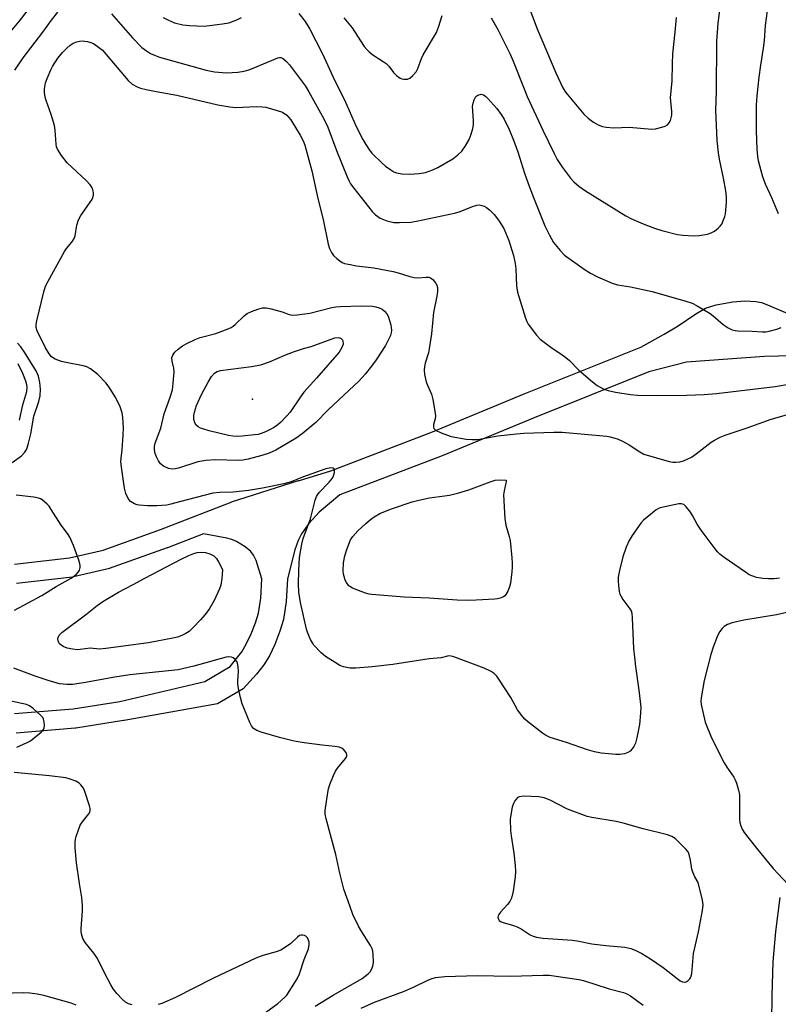
# Model space of a CAD drawing. Units: inches. Extents: x 1213766 to 1219766, y 505458 to 509459.
# Drawn here: x 1216387 to 1216620, y 507801 to 508104 of the extents above; entities that cross this region are included whole.
import ezdxf

# ---------------------------------------------------------------- set-up
doc = ezdxf.new("R2010")
doc.units = ezdxf.units.IN
doc.header["$MEASUREMENT"] = 0
for name, color, linetype in [('ELEV-Spot Elevation', 7, 'Continuous'), ('TRANS-Driveway', 251, 'Continuous'), ('Undefined', 1, 'Continuous')]:
    doc.layers.add(name, color=color, linetype=linetype)

msp = doc.modelspace()

# ---------------------------------------------------------------- linework, layer by layer
at = {"layer": 'ELEV-Spot Elevation'}
msp.add_point((1216458.03, 507987.36, 201.8), dxfattribs=at)
at = {"layer": 'TRANS-Driveway'}
for points in [[(1216384.9, 507936.58, 0), (1216401.87, 507938.53, 0), (1216412.16, 507940.91, 0), (1216429.79, 507947.22, 0), (1216451.48, 507955.65, 0), (1216451.63, 507955.7, 0), (1216472.23, 507962.25, 0), (1216472.53, 507962.33, 0), (1216482.11, 507965.32, 0), (1216513.42, 507977.28, 0), (1216541.6, 507989, 0), (1216577.44, 508003.3, 0), (1216584.62, 508007.29, 0), (1216588.87, 508009.87, 0), (1216594.29, 508013.6, 0), (1216597.28, 508015.32, 0), (1216600.54, 508016.32, 0), (1216605.66, 508017.24, 0), (1216609.39, 508017.5, 0), (1216612.8, 508017.37, 0), (1216614.48, 508017, 0), (1216616.36, 508016.35, 0), (1216623.34, 508013.34, 0)], [(1216632.58, 508000.84, 0), (1216615.47, 508000.44, 0), (1216591.51, 507998.72, 0), (1216579.93, 507995.71, 0), (1216544.61, 507981.62, 0), (1216516.37, 507969.88, 0), (1216484.96, 507957.87, 0), (1216478.55, 507952.6, 0), (1216475.37, 507949.07, 0), (1216473.1, 507945.94, 0), (1216472.09, 507943.83, 0), (1216471.11, 507941.02, 0), (1216468.86, 507932.04, 0), (1216468.46, 507925.11, 0), (1216467.59, 507919.53, 0), (1216466.48, 507915.94, 0), (1216464.91, 507911.9, 0), (1216463.25, 507908.39, 0), (1216461.57, 507905.57, 0), (1216459.3, 507902.76, 0), (1216455.2, 507898.28, 0), (1216447.28, 507893.65, 0), (1216418.58, 507888.5, 0), (1216418.4, 507888.46, 0), (1216403.77, 507886.14, 0), (1216403.54, 507886.11, 0), (1216385.39, 507884.62, 0)], [(1216384.96, 507890.6, 0), (1216402.94, 507892.08, 0), (1216417.33, 507894.37, 0), (1216443.41, 507900.46, 0), (1216451.24, 507905.06, 0), (1216454.75, 507909.59, 0), (1216456.12, 507911.93, 0), (1216457.64, 507915.16, 0), (1216458.96, 507918.53, 0), (1216459.89, 507921.52, 0), (1216460.62, 507926.12, 0), (1216460.97, 507932.11, 0), (1216459.16, 507937.72, 0), (1216458.34, 507939.39, 0), (1216457.56, 507940.49, 0), (1216455.83, 507941.91, 0), (1216453.15, 507943.55, 0), (1216451.77, 507944.15, 0), (1216450.21, 507944.61, 0), (1216443.06, 507945.94, 0), (1216431.94, 507941.61, 0), (1216431.87, 507941.59, 0), (1216414.01, 507935.2, 0), (1216413.68, 507935.11, 0), (1216403.06, 507932.65, 0), (1216402.9, 507932.62, 0), (1216402.72, 507932.59, 0), (1216385.54, 507930.62, 0)], [(1216617.58, 507787.54, 0), (1216617.8, 507803.97, 0), (1216618.15, 507814.26, 0), (1216618.92, 507823.56, 0), (1216620.21, 507834.1, 0)]]:
    msp.add_polyline3d(points, dxfattribs=at)
at = {"layer": 'Undefined'}
for points, elevation in [([(1216382.68, 508099), (1216386.73, 508103.92), (1216395.42, 508115.35)], 192), ([(1216540.92, 508113.47), (1216545.59, 508101.24), (1216551.27, 508087.64), (1216553.5, 508083.09), (1216554.11, 508082.07), (1216554.81, 508081.13), (1216558.33, 508076.76), (1216559.94, 508075), (1216561.22, 508073.74), (1216562.12, 508072.96), (1216562.84, 508072.48), (1216564.35, 508071.69), (1216565.65, 508071.15), (1216566.79, 508070.93), (1216569.18, 508070.8), (1216573.88, 508070.96), (1216580.79, 508070.34), (1216581.92, 508070.46), (1216583.87, 508070.93), (1216584.94, 508071.27), (1216585.63, 508071.66), (1216586.13, 508072.27), (1216586.51, 508073), (1216586.8, 508073.78), (1216586.96, 508074.6), (1216586.93, 508075.73), (1216586.61, 508078.92), (1216586.57, 508080.11), (1216587.09, 508085.1), (1216587.11, 508090.48), (1216587.24, 508093.55), (1216587.99, 508100.2), (1216588.38, 508104.66)], 188), ([(1216619.78, 508044.29), (1216617.74, 508049.21), (1216615.77, 508053.41), (1216614.92, 508055.67), (1216614.38, 508057.51), (1216613.63, 508060.57), (1216613.4, 508061.97), (1216613.18, 508064.22), (1216613, 508069.86), (1216613.01, 508077.77), (1216613.15, 508080.56), (1216613.78, 508086.32), (1216614.3, 508090.07), (1216615.17, 508095.3), (1216615.41, 508097.56), (1216615.7, 508102.21), (1216616.65, 508108.99)], 192), ([(1216385.01, 508088.49), (1216387.62, 508092.31), (1216393.66, 508100.22), (1216396.27, 508103.87), (1216398.25, 508106.33)], 194), ([(1216414.75, 508105.79), (1216421.18, 508098.4), (1216424.09, 508095.49), (1216425.49, 508094.42), (1216426.73, 508093.63), (1216427.97, 508093.06), (1216429.51, 508092.49), (1216443.84, 508088.5), (1216446.36, 508087.99), (1216450.06, 508087.65), (1216453.54, 508087.83), (1216455.52, 508088.17), (1216456.9, 508088.55), (1216458.26, 508089.05), (1216465.83, 508092.24), (1216466.36, 508092.36), (1216466.83, 508092.35), (1216467.27, 508092.21), (1216467.72, 508091.91), (1216468.55, 508091.14), (1216469.49, 508090.08), (1216474.38, 508083.55), (1216475.39, 508081.87), (1216480.01, 508073.53), (1216481.22, 508070.94), (1216483.94, 508063.75), (1216487.16, 508055.66), (1216487.75, 508054.32), (1216488.22, 508053.48), (1216489.17, 508052.16), (1216494.86, 508044.99), (1216495.87, 508043.95), (1216497.27, 508042.97), (1216499.37, 508042.2), (1216501.55, 508041.65), (1216503.27, 508041.6), (1216506.72, 508041.75), (1216508.45, 508042.04), (1216520.17, 508044.54), (1216521.87, 508045.04), (1216525.68, 508046.6), (1216526.99, 508046.99), (1216527.78, 508047.03), (1216528.56, 508046.91), (1216529.31, 508046.68), (1216530.03, 508046.27), (1216530.91, 508045.52), (1216532.37, 508044.08), (1216533.11, 508043.2), (1216533.93, 508042.02), (1216535.28, 508039.83), (1216536.86, 508036.07), (1216538.24, 508031.53), (1216538.83, 508029.05), (1216539, 508027.44), (1216539.2, 508022.19), (1216539.49, 508020.26), (1216541.93, 508012.21), (1216542.35, 508011.15), (1216542.78, 508010.42), (1216545.34, 508006.97), (1216546.51, 508005.73), (1216550.18, 508002.96), (1216552.79, 508001.3), (1216554.38, 508000.16), (1216555.46, 507999.2), (1216558.4, 507996.26), (1216562.59, 507992.61), (1216563.99, 507991.56), (1216566.05, 507990.39), (1216567.42, 507989.93), (1216569.67, 507989.42), (1216574.25, 507988.77), (1216576.36, 507988.57), (1216582.7, 507988.42), (1216591.54, 507988.57), (1216596.91, 507988.76), (1216600.65, 507989.07), (1216618.72, 507991.17), (1216623.5, 507992.01)], 194), ([(1216472.31, 508105.92), (1216474.26, 508103.43), (1216475.69, 508101.14), (1216479.56, 508093.52), (1216483.41, 508085.23), (1216486.33, 508079.38), (1216489.96, 508071.12), (1216491.98, 508067.14), (1216492.86, 508065.6), (1216494.04, 508063.9), (1216494.77, 508062.98), (1216497.89, 508059.89), (1216498.99, 508058.97), (1216500.59, 508057.81), (1216501.56, 508057.24), (1216502.31, 508056.94), (1216503.92, 508056.6), (1216506.47, 508056.47), (1216509.3, 508056.68), (1216511.27, 508057.01), (1216513.48, 508057.79), (1216515.08, 508058.54), (1216519.67, 508061.2), (1216521.23, 508062.4), (1216522.4, 508063.56), (1216523.54, 508065.19), (1216524.68, 508067.15), (1216525.29, 508068.81), (1216525.76, 508070.53), (1216525.97, 508071.69), (1216525.98, 508073.15), (1216525.74, 508077.3), (1216525.87, 508078.31), (1216526.23, 508079.41), (1216526.75, 508080.38), (1216527.36, 508080.83), (1216528.36, 508081.06), (1216529.1, 508080.9), (1216529.76, 508080.42), (1216530.39, 508079.81), (1216533.17, 508076.7), (1216534.54, 508074.88), (1216535.39, 508073.37), (1216536.91, 508070.2), (1216538.29, 508066.91), (1216539.59, 508063.34), (1216541.7, 508056.77), (1216542.79, 508053.66), (1216544.39, 508049.36), (1216547.95, 508040.62), (1216549.35, 508037.77), (1216550.6, 508035.53), (1216552.61, 508033.02), (1216554.01, 508031.56), (1216560.01, 508027.31), (1216561.98, 508026.02), (1216564.09, 508024.93), (1216568.65, 508022.95), (1216570.29, 508022.47), (1216574.23, 508021.86), (1216580.89, 508020.4), (1216591.25, 508017.49), (1216593.23, 508016.83), (1216594.76, 508016.02), (1216598.72, 508013.63), (1216599.65, 508012.94), (1216602.74, 508010.23), (1216604.23, 508009.27), (1216605.54, 508008.61), (1216606.37, 508008.38), (1216607.24, 508008.29), (1216611.65, 508008.21), (1216614.81, 508008.03), (1216615.84, 508008.05), (1216616.9, 508008.23), (1216619.21, 508008.86), (1216620.59, 508009.38)], 192), ([(1216486.18, 508104.62), (1216488.71, 508101.46), (1216491.24, 508097.47), (1216492.43, 508095.79), (1216493.17, 508094.88), (1216493.98, 508094.12), (1216495.07, 508093.25), (1216498.27, 508091.2), (1216499.2, 508090.51), (1216499.95, 508089.74), (1216501.38, 508087.77), (1216502.31, 508086.85), (1216503.49, 508086.05), (1216504, 508085.83), (1216504.55, 508085.72), (1216505.67, 508085.74), (1216506.42, 508086.01), (1216507.25, 508086.7), (1216508.34, 508087.98), (1216508.91, 508088.97), (1216510.04, 508092.03), (1216510.57, 508093.2), (1216514.58, 508100.1), (1216515.21, 508101.71), (1216516.33, 508105.3)], 190), ([(1216531.41, 508104.58), (1216533.43, 508100.98), (1216537.22, 508093.41), (1216538.16, 508091.26), (1216541.53, 508082.73), (1216542.51, 508080.42), (1216547.33, 508069.99), (1216550.77, 508062.82), (1216551.76, 508061.04), (1216553.34, 508058.58), (1216555.81, 508055.31), (1216556.87, 508054.12), (1216558.38, 508052.86), (1216560.43, 508051.34), (1216572.77, 508043.7), (1216574.34, 508042.9), (1216578.12, 508041.21), (1216581.67, 508039.86), (1216583.89, 508039.17), (1216588.72, 508037.97), (1216590.43, 508037.75), (1216593.58, 508037.5), (1216595.32, 508037.59), (1216597.95, 508038.07), (1216599.07, 508038.41), (1216600.07, 508038.99), (1216601.23, 508039.87), (1216601.83, 508040.49), (1216602.28, 508041.17), (1216602.87, 508042.42), (1216603.25, 508043.46), (1216603.45, 508044.29), (1216603.79, 508047.79), (1216603.76, 508049.44), (1216603.56, 508051.36), (1216602.83, 508055.24), (1216601.59, 508061.07), (1216601.28, 508063.1), (1216600.92, 508066.86), (1216600.52, 508076.15), (1216600.67, 508081.83), (1216600.76, 508097.39), (1216601.2, 508102.96), (1216601.84, 508107.72)], 190), ([(1216430.64, 508104.63), (1216432.21, 508103.81), (1216434.14, 508103.05), (1216436.69, 508102.46), (1216438.74, 508102.21), (1216443.19, 508102.05), (1216448.81, 508102.69), (1216450.82, 508103.09), (1216453.23, 508103.93), (1216454.72, 508104.67)], 192), ([(1216620.09, 507932.22), (1216618.36, 507932.05), (1216616.62, 507932.01), (1216614.93, 507932.18), (1216612.98, 507932.51), (1216611.85, 507932.86), (1216610.76, 507933.34), (1216609.55, 507934.1), (1216603.09, 507938.58), (1216601.75, 507939.6), (1216600.99, 507940.36), (1216600.25, 507941.25), (1216596, 507947.02), (1216594.77, 507948.83), (1216593.28, 507951.58), (1216592.66, 507952.58), (1216591.41, 507954.22), (1216590.61, 507954.95), (1216589.89, 507955.15), (1216589.08, 507955.1), (1216584.81, 507954.25), (1216583.41, 507953.9), (1216582.89, 507953.69), (1216582.14, 507953.25), (1216579.84, 507951.42), (1216578.27, 507950.09), (1216577.47, 507949.23), (1216574.73, 507945.39), (1216573.82, 507943.9), (1216572.94, 507941.78), (1216571.87, 507938.83), (1216570.85, 507934.6), (1216570.47, 507932.62), (1216570.45, 507931.45), (1216570.58, 507929.96), (1216570.81, 507928.19), (1216571.02, 507927.34), (1216571.35, 507926.59), (1216571.93, 507925.66), (1216574.09, 507922.86), (1216574.42, 507922.19), (1216574.61, 507921.47), (1216574.76, 507920.03), (1216575.21, 507910.59), (1216575.43, 507908), (1216575.74, 507905.13), (1216576.86, 507897.87), (1216577.38, 507892.57), (1216577.34, 507890.76), (1216576.99, 507887.26), (1216576.17, 507883.21), (1216575.75, 507881.5), (1216575.26, 507880.45), (1216574.74, 507879.74), (1216574.14, 507879.11), (1216573.45, 507878.64), (1216572.37, 507878.29), (1216570.93, 507878.04), (1216569.78, 507878), (1216565.19, 507878.49), (1216563.22, 507878.82), (1216561.05, 507879.43), (1216554.62, 507881.71), (1216549.6, 507883.31), (1216548.09, 507883.97), (1216547.19, 507884.6), (1216542.62, 507888.17), (1216541.75, 507888.94), (1216541.16, 507889.61), (1216539.57, 507891.78), (1216537.52, 507895.53), (1216533.83, 507901.21), (1216533.15, 507902.16), (1216532.36, 507902.97), (1216531.42, 507903.61), (1216529.31, 507904.57), (1216519.91, 507908.1), (1216519.14, 507908.31), (1216518.39, 507908.37), (1216516.11, 507907.75), (1216512.4, 507907.45), (1216501.21, 507905.68), (1216494.87, 507904.96), (1216489.81, 507904.56), (1216488.04, 507904.6), (1216486.03, 507905.03), (1216484.96, 507905.46), (1216483.47, 507906.35), (1216480.53, 507908.22), (1216479.16, 507909.29), (1216476.97, 507911.67), (1216476.47, 507912.39), (1216475.93, 507913.44), (1216475.11, 507915.34), (1216474.7, 507916.62), (1216472.8, 507924.81), (1216472.32, 507927.96), (1216472.21, 507930.44), (1216472.28, 507934.59), (1216472.52, 507938.67), (1216473.22, 507942.76), (1216473.62, 507944.47), (1216475.86, 507950.49), (1216477.35, 507956.3), (1216477.73, 507957.41), (1216478.01, 507957.92), (1216478.55, 507958.59), (1216481.64, 507961.77), (1216482.63, 507963.03), (1216482.98, 507963.76), (1216483.25, 507964.79), (1216483.3, 507965.5), (1216483.18, 507965.87), (1216482.86, 507966.11), (1216482.18, 507966.21), (1216480.6, 507965.88), (1216473.48, 507963.32), (1216469.97, 507961.9), (1216467.73, 507961.27), (1216461.12, 507959.94), (1216456.88, 507959.22), (1216452.12, 507958.68), (1216448.08, 507958.59), (1216445.93, 507958.37), (1216435.67, 507955.76), (1216433.02, 507955.01), (1216431.72, 507954.73), (1216428.69, 507954.49), (1216425.81, 507954.54), (1216423.22, 507954.71), (1216422.66, 507954.82), (1216421.85, 507955.12), (1216420.62, 507955.86), (1216419.89, 507956.72), (1216419.13, 507958.29), (1216418.74, 507959.97), (1216417.86, 507965.68), (1216417.62, 507967.99), (1216417.69, 507969.18), (1216418.06, 507971.77), (1216418.35, 507976.23), (1216418.38, 507978.49), (1216418.26, 507981.69), (1216418, 507983.08), (1216417.41, 507984.94), (1216416.82, 507986.25), (1216415.87, 507988.06), (1216414.03, 507990.99), (1216412.97, 507992.38), (1216410.49, 507994.9), (1216408.3, 507996.59), (1216407.13, 507997.21), (1216406.07, 507997.57), (1216400.78, 507998.57), (1216399.34, 507998.91), (1216397.46, 507999.62), (1216396.33, 508000.29), (1216395.53, 508001.22), (1216394.4, 508003.05), (1216391.9, 508008.36), (1216391.57, 508009.39), (1216391.59, 508010.24), (1216391.8, 508011.39), (1216393.89, 508020.36), (1216394.41, 508022.05), (1216395.22, 508023.63), (1216400.26, 508032.71), (1216400.91, 508033.68), (1216402.54, 508035.6), (1216403.18, 508036.5), (1216403.59, 508037.54), (1216404.08, 508040.79), (1216404.62, 508042.46), (1216405.34, 508043.75), (1216408.64, 508048.62), (1216409.02, 508049.33), (1216409.25, 508050.05), (1216409.2, 508050.87), (1216408.97, 508051.7), (1216408.66, 508052.51), (1216408.21, 508053.26), (1216406.98, 508054.54), (1216401.1, 508060.01), (1216399.33, 508062.26), (1216398.11, 508064.16), (1216397.83, 508064.94), (1216397.69, 508065.77), (1216397.4, 508070.06), (1216397.2, 508071.48), (1216396.16, 508074.9), (1216394.66, 508079.11), (1216394.35, 508080.23), (1216394.13, 508081.62), (1216394.13, 508082.71), (1216394.45, 508084.58), (1216394.92, 508085.93), (1216396.07, 508088.61), (1216396.6, 508089.66), (1216398.2, 508092.15), (1216399.67, 508093.95), (1216400.97, 508095.27), (1216402.05, 508096.18), (1216403, 508096.79), (1216404.05, 508097.23), (1216404.86, 508097.45), (1216405.68, 508097.51), (1216407.34, 508097.3), (1216408.42, 508097.03), (1216409.17, 508096.68), (1216409.89, 508096.22), (1216411.92, 508094.65), (1216413.13, 508093.34), (1216419.84, 508085.32), (1216421.1, 508084.22), (1216422.61, 508083.39), (1216423.69, 508082.98), (1216425.36, 508082.57), (1216428.48, 508081.93), (1216434.8, 508080.84), (1216447.45, 508077.85), (1216451.13, 508077.16), (1216452.9, 508077.02), (1216459.29, 508077.3), (1216461.03, 508077.24), (1216462.19, 508077.06), (1216465.64, 508076.12), (1216467.28, 508075.52), (1216468.61, 508074.65), (1216469.18, 508074.08), (1216469.87, 508073.19), (1216472.77, 508068.46), (1216473.66, 508066.72), (1216474.17, 508065.39), (1216476.27, 508057.57), (1216478.14, 508048.98), (1216479.78, 508042.61), (1216481.28, 508034.93), (1216481.73, 508033.62), (1216482.31, 508032.37), (1216483, 508031.51), (1216484.03, 508030.54), (1216484.9, 508029.82), (1216485.6, 508029.38), (1216486.39, 508029.08), (1216488.06, 508028.7), (1216490.05, 508028.35), (1216495.36, 508027.69), (1216501.27, 508026.59), (1216502.86, 508026.2), (1216506.4, 508025.08), (1216507.78, 508024.73), (1216508.85, 508024.67), (1216511.5, 508024.86), (1216512.25, 508024.78), (1216512.78, 508024.59), (1216513.48, 508024.11), (1216514.31, 508023.07), (1216514.68, 508022.37), (1216514.9, 508021.6), (1216514.89, 508020.46), (1216514.73, 508019.02), (1216513.71, 508013.93), (1216513.06, 508007.45), (1216512.41, 508002.77), (1216512.13, 508001.54), (1216511.14, 507998.36), (1216510.89, 507997.22), (1216510.79, 507996.37), (1216510.96, 507994.94), (1216511.5, 507992.67), (1216511.89, 507991.57), (1216513.07, 507988.88), (1216513.5, 507987.16), (1216514.11, 507983.63), (1216514.27, 507982.16), (1216514.2, 507981.31), (1216513.73, 507979.48), (1216513.68, 507978.71), (1216513.8, 507978.27), (1216514.31, 507977.78), (1216516.1, 507976.96), (1216519.11, 507975.85), (1216523.71, 507975.01), (1216525.46, 507974.87), (1216527.22, 507974.94), (1216533.46, 507975.99), (1216539.19, 507976.66), (1216541.51, 507976.83), (1216550.7, 507977.21), (1216553.26, 507977.16), (1216567, 507975.89), (1216568.05, 507975.73), (1216569.12, 507975.45), (1216570.46, 507974.98), (1216571.84, 507974.37), (1216573.84, 507973.29), (1216577.12, 507971.07), (1216578.39, 507970.44), (1216586.09, 507968.18), (1216587.24, 507967.94), (1216588.22, 507967.93), (1216589.39, 507968.08), (1216590.54, 507968.35), (1216591.63, 507968.81), (1216592.95, 507969.51), (1216594.43, 507970.49), (1216599.03, 507974.12), (1216600.03, 507974.72), (1216601.85, 507975.62), (1216603.3, 507976.19), (1216610.12, 507978.45), (1216617.48, 507981.11), (1216622.92, 507982.7)], 196), ([(1216384.19, 507967.81), (1216387.09, 507969.93), (1216388.11, 507970.99), (1216388.54, 507971.66), (1216388.85, 507972.34), (1216389.27, 507973.76), (1216389.94, 507976.64), (1216390.84, 507982.06), (1216392.42, 507986.64), (1216392.79, 507988.35), (1216392.92, 507990.43), (1216392.72, 507992.42), (1216392.33, 507994.37), (1216391.67, 507995.83), (1216387.98, 508001.72), (1216386.83, 508003.41), (1216385.81, 508004.57)], 194), ([(1216386.43, 507980.83), (1216387.5, 507985.58), (1216388.68, 507989.67), (1216388.77, 507990.98), (1216388.67, 507991.76), (1216388.43, 507992.8), (1216387.53, 507995.17), (1216386.07, 507998.18)], 192), ([(1216384.92, 507922.44), (1216393.28, 507926.97), (1216397.75, 507929.72), (1216402.29, 507932.31), (1216403.89, 507933.44), (1216404.63, 507934.22), (1216404.88, 507934.72), (1216405.08, 507935.54), (1216405.11, 507936.11), (1216405.03, 507936.68), (1216404.7, 507937.81), (1216403.09, 507942.3), (1216401.95, 507944.91), (1216401.21, 507946.05), (1216399.23, 507948.61), (1216396.23, 507953.4), (1216395.55, 507954.36), (1216394.97, 507955.01), (1216393.43, 507956.33), (1216392.95, 507956.63), (1216392.26, 507956.91), (1216390.84, 507957.18), (1216385.47, 507957.82)], 194), ([(1216626.83, 507922.77), (1216619.13, 507921), (1216609.12, 507919.38), (1216605.45, 507918.49), (1216604.11, 507918.04), (1216603, 507917.36), (1216602.39, 507916.76), (1216601.69, 507915.85), (1216601.03, 507914.57), (1216599.68, 507911.03), (1216598.98, 507908.79), (1216596.91, 507900.8), (1216595.93, 507895.44), (1216595.87, 507894.41), (1216595.97, 507893.37), (1216597.22, 507888.03), (1216599.18, 507883.19), (1216603.02, 507875.51), (1216603.89, 507874.12), (1216606.03, 507871.04), (1216606.44, 507870.29), (1216606.84, 507869.23), (1216607.46, 507867.03), (1216607.71, 507865.63), (1216607.74, 507858.04), (1216607.83, 507857.16), (1216608.13, 507856.1), (1216608.57, 507855.08), (1216609.18, 507854.1), (1216613.35, 507848.68), (1216618.14, 507842.94), (1216622.75, 507838.02)], 194), ([(1216477.36, 507800.64), (1216482.9, 507804.05), (1216491.79, 507809.17), (1216493.64, 507810.59), (1216494.2, 507811.24), (1216494.63, 507811.95), (1216495.05, 507812.97), (1216495.22, 507814.1), (1216495.17, 507816.77), (1216494.95, 507818.08), (1216494.36, 507819.31), (1216491.65, 507823.46), (1216490.61, 507825.24), (1216488.96, 507828.88), (1216488, 507831.46), (1216486.19, 507836.66), (1216485.48, 507839.1), (1216484.89, 507841.59), (1216483.73, 507847.34), (1216480.68, 507858.29), (1216480.36, 507859.72), (1216480.36, 507860.87), (1216481.19, 507866.35), (1216481.4, 507867.44), (1216481.86, 507868.84), (1216482.94, 507871.59), (1216483.58, 507872.92), (1216484.24, 507873.85), (1216486.7, 507876.77), (1216487.07, 507877.47), (1216487.1, 507877.94), (1216486.82, 507878.65), (1216486.15, 507879.52), (1216485.49, 507879.98), (1216484.75, 507880.27), (1216483.38, 507880.53), (1216479.52, 507880.9), (1216474, 507881.61), (1216470.9, 507882.17), (1216466.42, 507883.3), (1216460.72, 507884.88), (1216459.43, 507885.39), (1216458.34, 507886.07), (1216457.73, 507886.82), (1216457.22, 507887.86), (1216454.92, 507893.62), (1216454.34, 507895.55), (1216453.73, 507898.35), (1216453.53, 507899.76), (1216453.53, 507900.55), (1216453.77, 507903.61), (1216453.68, 507905.03), (1216453.49, 507906.13), (1216453.3, 507906.62), (1216452.77, 507907.26), (1216452.09, 507907.77), (1216451.6, 507908.01), (1216450.8, 507908.1), (1216449.95, 507907.96), (1216439.99, 507905.23), (1216435.23, 507904.09), (1216420.33, 507902.57), (1216415.78, 507901.85), (1216406.13, 507900.11), (1216402.73, 507899.61), (1216401.02, 507899.52), (1216399.87, 507899.62), (1216398.73, 507899.82), (1216395.28, 507900.77), (1216391.32, 507902.13), (1216384.76, 507904.58)], 194), ([(1216385.64, 507880.3), (1216388.8, 507881.68), (1216389.8, 507882.25), (1216390.99, 507883.16), (1216393.07, 507884.89), (1216393.83, 507885.73), (1216394.03, 507886.21), (1216394.12, 507887), (1216394.03, 507888.11), (1216393.84, 507888.91), (1216393.59, 507889.39), (1216393.06, 507890.03), (1216390.71, 507892.15), (1216389.57, 507892.99), (1216388.58, 507893.38), (1216380.47, 507895.17)], 192), ([(1216421.04, 507801.04), (1216420.01, 507801.37), (1216419.08, 507801.92), (1216417.99, 507802.8), (1216416.36, 507804.54), (1216415.24, 507805.93), (1216414.48, 507807.22), (1216412.55, 507810.94), (1216410.4, 507815.28), (1216409.29, 507816.94), (1216406.66, 507820.2), (1216405.97, 507821.5), (1216405.48, 507822.89), (1216405.38, 507823.61), (1216405.38, 507824.48), (1216405.86, 507829.99), (1216405.86, 507831.73), (1216405.61, 507834.05), (1216404.87, 507838.38), (1216403.96, 507844.7), (1216403.57, 507849.36), (1216403.53, 507851.11), (1216403.63, 507851.97), (1216403.84, 507852.79), (1216405.1, 507856.28), (1216405.7, 507857.26), (1216407.78, 507859.75), (1216408.06, 507860.22), (1216408.22, 507860.9), (1216408.19, 507861.43), (1216408, 507862.24), (1216406.56, 507866.64), (1216406.09, 507867.65), (1216405.31, 507868.72), (1216404.75, 507869.26), (1216403.73, 507869.83), (1216402.06, 507870.47), (1216400.66, 507870.82), (1216395.65, 507871.49), (1216384.78, 507872.46)], 192), ([(1216459.42, 507796.8), (1216465.84, 507801.44), (1216468.04, 507803.37), (1216468.6, 507804.03), (1216469.38, 507805.2), (1216471.75, 507809.09), (1216472.5, 507810.56), (1216474, 507815.02), (1216475.24, 507818.33), (1216475.48, 507819.61), (1216475.45, 507820.37), (1216475.33, 507820.91), (1216475.01, 507821.65), (1216474.5, 507822.2), (1216474.04, 507822.41), (1216473.54, 507822.52), (1216473.04, 507822.53), (1216472.56, 507822.39), (1216471.9, 507821.91), (1216469.89, 507819.94), (1216468.26, 507818.78), (1216466.81, 507817.9), (1216465.35, 507817.35), (1216461.2, 507816.28), (1216459.12, 507815.45), (1216445.9, 507809.2), (1216434.37, 507803.28), (1216430.19, 507801.52), (1216429.09, 507801.18)], 192), ([(1216491.52, 507800.02), (1216495.59, 507801.83), (1216504.47, 507805.17), (1216507.58, 507806.49), (1216511.97, 507808.64), (1216513.26, 507809.14), (1216514.35, 507809.43), (1216517.22, 507809.79), (1216527.14, 507810.05), (1216537.37, 507809.92), (1216547.46, 507810.22), (1216549.23, 507810.14), (1216550.71, 507809.96), (1216558.42, 507808.84), (1216559.79, 507808.57), (1216567.68, 507806), (1216572.08, 507804.83), (1216573.16, 507804.4), (1216574.21, 507803.84), (1216578.18, 507800.97)], 196), ([(1216403.9, 507801), (1216402.32, 507801.57), (1216393.93, 507803.95), (1216391.93, 507804.36), (1216389.63, 507804.68), (1216387.55, 507804.72), (1216384.3, 507804.65), (1216375.8, 507804.12), (1216373.84, 507803.88), (1216363.8, 507801.69), (1216352.29, 507797.73)], 190)]:
    msp.add_lwpolyline(points, dxfattribs=dict(at, elevation=elevation))
for points, elevation in [([(1216453.73, 507968.42), (1216446.65, 507968.63), (1216443.68, 507968.48), (1216441.29, 507968.01), (1216435.35, 507966.14), (1216434.32, 507965.89), (1216433.56, 507965.8), (1216432.83, 507965.85), (1216432.27, 507965.99), (1216430.68, 507966.73), (1216429.8, 507967.43), (1216429.17, 507968.33), (1216428.52, 507969.56), (1216428.11, 507970.61), (1216427.9, 507971.75), (1216427.94, 507972.74), (1216428.2, 507973.74), (1216429.94, 507978.39), (1216430.88, 507982.76), (1216432.78, 507987.96), (1216433.46, 507990.17), (1216433.72, 507992.19), (1216433.95, 507995.69), (1216433.85, 507996.81), (1216433.38, 507998.98), (1216433.32, 508000.08), (1216433.55, 508000.85), (1216434.18, 508001.75), (1216435.23, 508002.69), (1216436.6, 508003.71), (1216438.1, 508004.56), (1216440.41, 508005.7), (1216442.02, 508006.25), (1216446.81, 508007.52), (1216449.31, 508008.45), (1216451.48, 508009.38), (1216452.14, 508009.78), (1216452.78, 508010.3), (1216455.52, 508012.97), (1216456.43, 508013.69), (1216457.77, 508014.3), (1216459.75, 508014.98), (1216461.17, 508015.37), (1216462.31, 508015.41), (1216463.76, 508015.12), (1216467.23, 508014.17), (1216469.37, 508013.32), (1216470.35, 508013.15), (1216471.83, 508013.23), (1216475.69, 508013.76), (1216482.41, 508015.52), (1216483.69, 508015.72), (1216485.16, 508015.82), (1216491.61, 508016), (1216494.97, 508015.9), (1216496, 508015.74), (1216497, 508015.43), (1216497.96, 508014.94), (1216498.69, 508014.39), (1216499.39, 508013.59), (1216499.82, 508012.81), (1216500.54, 508010.18), (1216500.8, 508008.48), (1216500.74, 508007.74), (1216500.52, 508006.93), (1216499.92, 508005.64), (1216498.93, 508003.85), (1216496.04, 507999.42), (1216494.66, 507997.5), (1216492.74, 507995.03), (1216490.84, 507992.92), (1216481.35, 507984.07), (1216477.56, 507980.1), (1216473.29, 507976.67), (1216471.45, 507975.34), (1216465.21, 507971.65), (1216463.22, 507970.67), (1216460.95, 507969.97), (1216456.72, 507968.81), (1216455.07, 507968.51)], 198), ([(1216453.46, 507975.84), (1216452.04, 507975.92), (1216450.65, 507976.16), (1216444.74, 507977.61), (1216442.85, 507978.15), (1216442.06, 507978.43), (1216441.35, 507978.82), (1216440.76, 507979.36), (1216440.34, 507980.03), (1216440.08, 507981.08), (1216440.03, 507982.19), (1216440.25, 507983.35), (1216440.9, 507985.35), (1216442.44, 507988.74), (1216444.47, 507992.57), (1216445.48, 507994.3), (1216446.35, 507995.33), (1216447.2, 507995.86), (1216448.28, 507996.15), (1216457.78, 507997.31), (1216460.63, 507997.91), (1216463.27, 507998.83), (1216468.01, 508000.84), (1216470.72, 508001.91), (1216473.77, 508002.87), (1216476.14, 508003.5), (1216483.35, 508006.13), (1216484.45, 508006.31), (1216484.94, 508006.22), (1216485.35, 508006), (1216485.62, 508005.66), (1216485.79, 508005.22), (1216485.89, 508004.23), (1216485.56, 508003.2), (1216484.69, 508001.74), (1216477.72, 507993.82), (1216473.82, 507989.49), (1216472.78, 507988.07), (1216469.68, 507983.33), (1216468.67, 507982.14), (1216466.71, 507980.16), (1216465.88, 507979.42), (1216464.55, 507978.49), (1216462.32, 507977.34), (1216461.06, 507976.82), (1216459.77, 507976.47), (1216458.64, 507976.3), (1216454.9, 507975.91)], 200), ([(1216524.41, 507925.43), (1216520.95, 507925.55), (1216512.33, 507926.11), (1216504.72, 507926.42), (1216494.77, 507927.24), (1216493.92, 507927.37), (1216492.83, 507927.68), (1216488.81, 507929.19), (1216488.32, 507929.46), (1216487.72, 507929.94), (1216486.92, 507930.95), (1216486.57, 507931.69), (1216486.22, 507932.74), (1216486.06, 507933.48), (1216485.96, 507934.48), (1216486.07, 507937), (1216486.5, 507939.18), (1216487.04, 507941.08), (1216488.23, 507944.04), (1216488.93, 507945.1), (1216490.47, 507946.85), (1216492.82, 507949.02), (1216494.37, 507950.33), (1216495.51, 507951.12), (1216497.18, 507952.12), (1216500.45, 507953.47), (1216507.18, 507955.73), (1216509.16, 507956.3), (1216512.49, 507956.95), (1216518.67, 507957.84), (1216521.49, 507958.55), (1216524.58, 507959.46), (1216531.17, 507961.92), (1216532.67, 507962.4), (1216534.03, 507962.52), (1216536.05, 507962.36), (1216536.07, 507961.95), (1216535.4, 507959.16), (1216535.26, 507957.9), (1216535.66, 507950.6), (1216535.91, 507948.59), (1216536.97, 507945.12), (1216537.25, 507943.82), (1216537.81, 507938.56), (1216537.91, 507936.84), (1216537.9, 507935.69), (1216537.76, 507934.24), (1216537.33, 507930.75), (1216537.07, 507929.61), (1216536.54, 507928.24), (1216535.98, 507927.24), (1216535.62, 507926.85), (1216535.2, 507926.55), (1216534.24, 507926.1), (1216533.41, 507925.9), (1216532.52, 507925.81), (1216526.83, 507925.48)], 198), ([(1216411.06, 507910.44), (1216408.19, 507910.7), (1216405.07, 507910.31), (1216404.21, 507910.27), (1216402.8, 507910.42), (1216401.13, 507910.79), (1216399.84, 507911.3), (1216399.16, 507911.72), (1216398.8, 507912.07), (1216398.53, 507912.52), (1216398.37, 507913.03), (1216398.29, 507913.55), (1216398.34, 507914.06), (1216398.7, 507914.75), (1216399.51, 507915.55), (1216406.74, 507921.02), (1216410.28, 507923.88), (1216412.03, 507925.13), (1216416.89, 507927.97), (1216421.39, 507930.3), (1216424.95, 507932.27), (1216436.16, 507938.09), (1216438.54, 507939.25), (1216440.04, 507939.89), (1216441.07, 507940.18), (1216442.25, 507940.31), (1216443.65, 507940.17), (1216444.98, 507939.76), (1216446.18, 507939.1), (1216446.59, 507938.76), (1216446.97, 507938.33), (1216447.59, 507937.3), (1216448.8, 507934.92), (1216448.78, 507933.44), (1216448.66, 507932.12), (1216448.29, 507930.12), (1216447.98, 507929.02), (1216446.33, 507925.39), (1216444.72, 507922.76), (1216443.38, 507920.95), (1216442.11, 507919.42), (1216439.85, 507917.1), (1216438.56, 507915.9), (1216437.62, 507915.26), (1216436.37, 507914.59), (1216435, 507914.1), (1216433.56, 507913.77), (1216426.06, 507912.43), (1216413.03, 507910.6)], 196), ([(1216541.47, 507865.24), (1216540.17, 507865.07), (1216539.55, 507864.77), (1216539.17, 507864.45), (1216538.68, 507863.75), (1216538.29, 507862.97), (1216537.92, 507861.86), (1216537.66, 507860.72), (1216537.29, 507858.14), (1216537.4, 507854.71), (1216537.56, 507852.98), (1216538.35, 507847.67), (1216538.79, 507843.86), (1216538.91, 507842.1), (1216538.82, 507840.38), (1216538.21, 507836.02), (1216537.65, 507833.9), (1216537.14, 507832.88), (1216536.47, 507831.9), (1216534.28, 507829.53), (1216533.77, 507828.87), (1216533.56, 507828.4), (1216533.52, 507827.91), (1216533.63, 507827.42), (1216533.89, 507827.01), (1216534.3, 507826.7), (1216535.08, 507826.37), (1216538.27, 507825.47), (1216539.39, 507825.08), (1216540.6, 507824.42), (1216543.37, 507822.58), (1216544.36, 507822.14), (1216545.41, 507821.84), (1216547.27, 507821.6), (1216556.4, 507820.99), (1216558.35, 507820.67), (1216562.34, 507819.85), (1216566.62, 507819.31), (1216572.55, 507818.76), (1216574.37, 507818.38), (1216575.64, 507817.88), (1216577.69, 507816.85), (1216580.42, 507815.22), (1216584.25, 507812.5), (1216588.57, 507809.11), (1216589.52, 507808.45), (1216590.19, 507808.14), (1216590.88, 507808.06), (1216591.36, 507808.17), (1216592, 507808.54), (1216592.5, 507809.09), (1216592.76, 507809.52), (1216593.13, 507810.72), (1216593.66, 507816.83), (1216595.2, 507823.5), (1216596.38, 507830.08), (1216596.55, 507831.79), (1216596.36, 507833.22), (1216595.09, 507838.64), (1216594, 507840.47), (1216593.39, 507841.83), (1216593.1, 507842.83), (1216592.66, 507845.54), (1216592.28, 507847.27), (1216591.96, 507848.07), (1216591.29, 507848.97), (1216587.95, 507852.2), (1216586.98, 507852.83), (1216585.61, 507853.37), (1216578.13, 507855.18), (1216572.01, 507856.94), (1216569.82, 507857.39), (1216562.36, 507858.68), (1216560.94, 507859.01), (1216554.86, 507861.2), (1216549.53, 507864.04), (1216547.72, 507864.74), (1216546.06, 507865.03)], 194)]:
    msp.add_lwpolyline(points, close=True, dxfattribs=dict(at, elevation=elevation))

doc.saveas('drawing.dxf')
